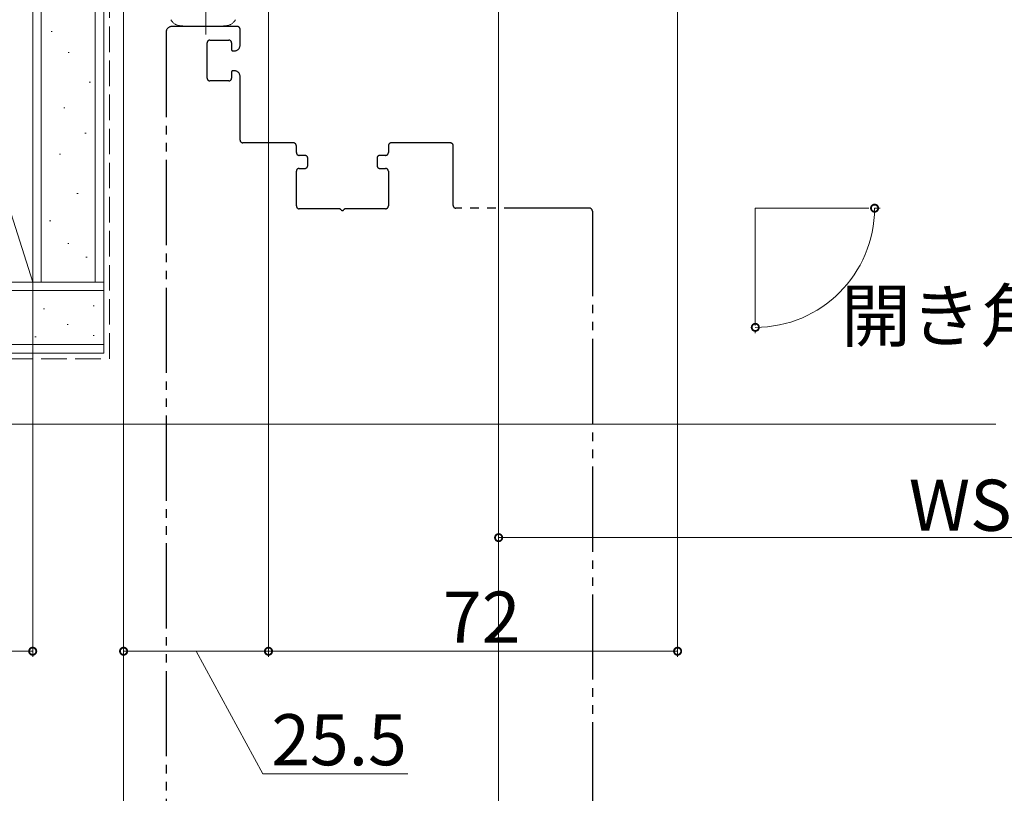
# Model space of a CAD drawing. Extents: x 0 to 995, y 0 to 1603.
# Drawn here: x 205 to 378, y 273 to 409 of the extents above; entities that cross this region are included whole.
import ezdxf

# ---------------------------------------------------------------- set-up
doc = ezdxf.new("R2010")
doc.units = 0
for name, pattern in [('YCENTER_1', [13, 10, -1, 1, -1]), ('YDIVIDE_1', [15, 10, -1, 1, -1, 1, -1]), ('YHIDDEN_1', [4, 3, -1])]:
    doc.linetypes.add(name, pattern=pattern)
for name, color, linetype, lineweight in [('YKK_12', 2, 'CONTINUOUS', 13), ('YKK_13', 4, 'CONTINUOUS', 13), ('YKK_D', 6, 'CONTINUOUS', 13), ('YSS_K', 3, 'CONTINUOUS', 13)]:
    doc.layers.add(name, color=color, linetype=linetype, lineweight=lineweight)
doc.styles.get("Standard").update_dxf_attribs({"font": 'txt', "bigfont": 'BIGFONT'})

msp = doc.modelspace()

# ---------------------------------------------------------------- linework, layer by layer
at = {"layer": 'YKK_12', "linetype": 'YDIVIDE_1', "lineweight": -2, "ltscale": 1.5}
for p, q in [((243, 408), (231.5, 408)), ((243.5, 404.7), (243.5, 407.5)), ((230.5, 407), (230.5, 151)), ((238.2, 405.6), (241.5, 405.6)), ((237.7, 398.9), (237.7, 405.1)), ((242, 405.1), (242, 403.9)), ((242.2, 403.7), (242.5, 403.7)), ((242, 400), (242, 398.9)), ((242.5, 400.2), (242.2, 400.2)), ((243.5, 388), (243.5, 399.2)), ((241.5, 398.4), (238.2, 398.4)), ((252.9, 387.5), (244, 387.5)), ((253.4, 385.8), (253.4, 387)), ((269.6, 387), (269.6, 385.8)), ((280.5, 387.5), (270.1, 387.5)), ((281, 376.5), (281, 387)), ((254.9, 385.3), (253.9, 385.3)), ((255.4, 383.5), (255.4, 384.8)), ((267.6, 384.8), (267.6, 383.5)), ((269.1, 385.3), (268.1, 385.3)), ((253.9, 383), (254.9, 383)), ((268.1, 383), (269.1, 383)), ((253.4, 376.4), (253.4, 382.5)), ((269.6, 382.5), (269.6, 376.4)), ((260.88, 375.9), (253.9, 375.9)), ((269.1, 375.9), (262.12, 375.9)), ((305, 376), (281.5, 376)), ((305.5, 375.5), (305.5, 182.5))]:
    msp.add_line(p, q, dxfattribs=at)
at = {"layer": 'YKK_12'}
for q in [(354.18, 376), (334.18, 355.34)]:
    msp.add_line((334.18, 376), q, dxfattribs=at)
at = {"layer": 'YKK_12', "linetype": 'YDIVIDE_1', "lineweight": -2, "ltscale": 1.5}
for centre, radius, start, end in [((231.5, 407), 1, 90, 180), ((243, 407.5), 0.5, 0, 90), ((238.2, 405.1), 0.5, 90, 180), ((241.5, 405.1), 0.5, 0, 90), ((242.2, 403.9), 0.2, 180, 270), ((242.5, 404.7), 1, 270, 0), ((238.2, 398.9), 0.5, 180, 270), ((241.5, 398.9), 0.5, 270, 0), ((242.2, 400), 0.2, 90, 180), ((242.5, 399.2), 1, 0, 90), ((244, 388), 0.5, 180, 270), ((252.9, 387), 0.5, 0, 90), ((270.1, 387), 0.5, 90, 180), ((280.5, 387), 0.5, 0, 90), ((253.9, 385.8), 0.5, 180, 270), ((254.9, 384.8), 0.5, 0, 90), ((268.1, 384.8), 0.5, 90, 180), ((269.1, 385.8), 0.5, 270, 0), ((253.9, 382.5), 0.5, 90, 180), ((254.9, 383.5), 0.5, 270, 360), ((268.1, 383.5), 0.5, 180, 270), ((269.1, 382.5), 0.5, 360, 90), ((253.9, 376.4), 0.5, 180, 270), ((269.1, 376.4), 0.5, 270, 0), ((281.5, 376.5), 0.5, 180, 270), ((260.88, 375.4), 0.5, 38.6822, 90), ((261.5, 375.9), 0.3, 218.6822, 321.3178), ((262.12, 375.4), 0.5, 90, 141.3178), ((305, 375.5), 0.5, 0, 90)]:
    msp.add_arc(centre, radius, start, end, dxfattribs=at)
at = {"layer": 'YKK_13', "linetype": 'YCENTER_1'}
msp.add_line((237.5, 406.57), (237.5, 444.11), dxfattribs=at)
at = {"layer": 'YKK_13', "linetype": 'YDIVIDE_1', "ltscale": 0.5}
for p, q in [((234.07, 408.05), (232.85, 408.16)), ((234.1, 408.05), (234.07, 408.05)), ((234.1, 408.05), (234.18, 408.05)), ((234.18, 408.05), (234.39, 408.05)), ((234.39, 408.05), (234.72, 408.05)), ((234.72, 408.05), (235.1, 408.05)), ((235.1, 408.05), (238.9, 408.05)), ((238.9, 408.05), (239.28, 408.05)), ((239.28, 408.05), (239.61, 408.05)), ((239.61, 408.05), (239.82, 408.05)), ((239.82, 408.05), (239.9, 408.05)), ((239.93, 408.05), (239.9, 408.05)), ((239.93, 408.05), (241.15, 408.16))]:
    msp.add_line(p, q, dxfattribs=at)
for centre, start, end in [((233.02, 410.05), 206.8669, 265), ((240.98, 410.05), 275, 333.1331)]:
    msp.add_arc(centre, 1.9, start, end, dxfattribs=at)
at = {"layer": 'YKK_D'}
for p, q in [((289, 491.5), (289, 317)), ((289, 491.5), (289, 129)), ((289, 490.5), (289, 129)), ((223, 428), (223, 69)), ((207, 425.62), (207, 297)), ((320.5, 417.36), (320.5, 297)), ((223, 414.42), (223, 297)), ((248.5, 412), (248.5, 297)), ((248.5, 411), (248.5, 297)), ((223, 406), (223, 69)), ((355.18, 376), (356.17, 376)), ((334.18, 354.34), (334.18, 354.02)), ((289, 318), (467, 318)), ((207, 298), (203, 298)), ((248.5, 298), (223, 298)), ((235.75, 298), (247.49, 276.42)), ((248.5, 298), (320.5, 298)), ((247.49, 276.42), (273.05, 276.42))]:
    msp.add_line(p, q, dxfattribs=at)
at = {"layer": 'YKK_D', "linetype": 'ByBlock', "const_width": 1.27}
for points in [[(355.17, 375.84, 1), (355.17, 376.16, 1)], [(334.34, 355.02, 1), (334.02, 355.02, 1)], [(289.16, 318, 1), (288.84, 318, 1)], [(206.84, 298, 1), (207.16, 298, 1)], [(223.16, 298, 1), (222.84, 298, 1)], [(248.34, 298, 1), (248.66, 298, 1)], [(248.66, 298, 1), (248.34, 298, 1)], [(320.34, 298, 1), (320.66, 298, 1)]]:
    msp.add_lwpolyline(points, format="xyb", close=True, dxfattribs=at)
at = {"layer": 'YKK_D'}
msp.add_arc((334.18, 376), 20.98, 270, 0, dxfattribs=at)
at = {"layer": 'YSS_K', "linetype": 'Continuous', "ltscale": 1.5}
for p, q in [((207, 363), (207, 430)), ((208.5, 430), (208.5, 363)), ((218, 430), (218, 363)), ((219.5, 363), (219.5, 430)), ((190.5, 415), (207, 363)), ((207, 363), (207, 415)), ((210.23, 407.13), (210.43, 407.13)), ((213.22, 403.4), (213.42, 403.4)), ((216.95, 398.18), (217.15, 398.18)), ((212.47, 393.7), (212.67, 393.7)), ((216.2, 389.23), (216.4, 389.23)), ((211.72, 385.5), (211.92, 385.5)), ((214.78, 378.57), (214.98, 378.57)), ((209.98, 373.77), (210.18, 373.77)), ((213.18, 369.76), (213.38, 369.76)), ((216.38, 367.36), (216.58, 367.36)), ((40.5, 363), (219.5, 363)), ((190.5, 363), (207, 363)), ((219.5, 350.5), (219.5, 363)), ((40.5, 361.5), (219.5, 361.5)), ((217.83, 358.84), (217.63, 358.84)), ((209.08, 358.29), (208.88, 358.29)), ((213.26, 355.5), (213.06, 355.5)), ((217.83, 353.56), (217.63, 353.56)), ((40.5, 352), (219.5, 352)), ((207.59, 353.34), (207.39, 353.34)), ((40.5, 350.5), (219.5, 350.5)), ((291.75, 338), (203, 338)), ((223, 338), (376.5, 338))]:
    msp.add_line(p, q, dxfattribs=at)
at = {"layer": 'YSS_K', "linetype": 'YHIDDEN_1', "ltscale": 1.5}
for p, q in [((220.5, 349.5), (220.5, 430)), ((40.5, 349.5), (220.5, 349.5))]:
    msp.add_line(p, q, dxfattribs=at)

# ---------------------------------------------------------------- texts
at = {"layer": 'YKK_D'}
for s, p in [('開き角度=90ﾟ', (349.26, 352.56)), ('WS-172', (361.2, 319.2)), ('72', (279.22, 299.5)), ('25.5', (248.99, 277.92))]:
    msp.add_text(s, height=9, dxfattribs=at).set_placement(p)

doc.saveas('drawing.dxf')
